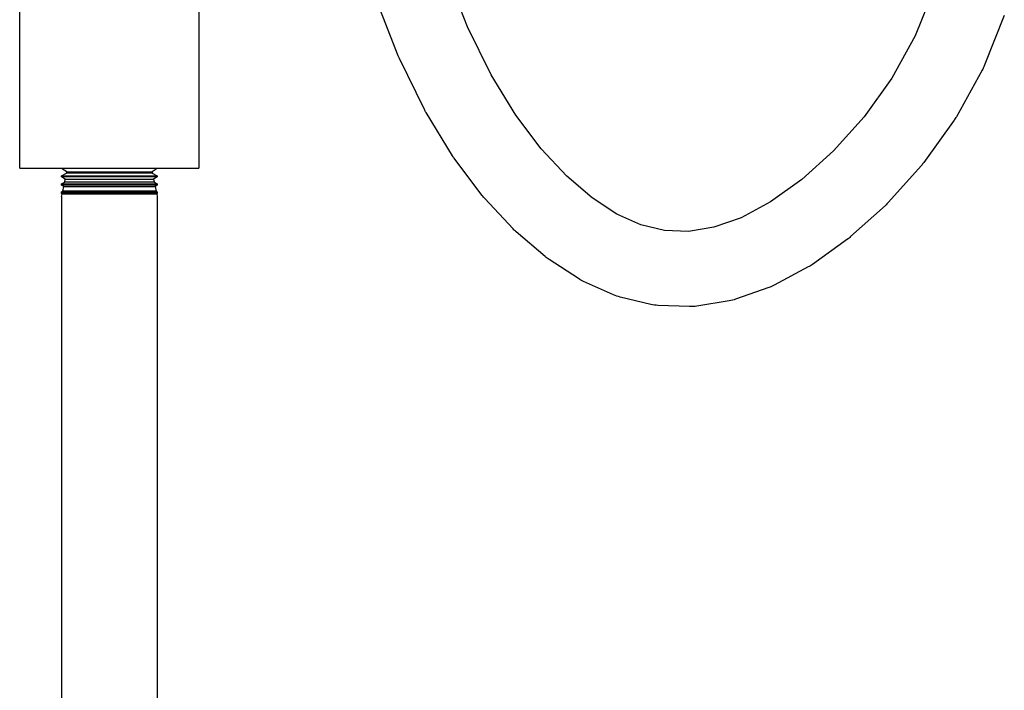
# Model space of a CAD drawing. Units: inches. Extents: x 0.5 to 10.9, y 0.1 to 17.
# Drawn here: x 4.4 to 5.3, y 10.7 to 11.3 of the extents above; entities that cross this region are included whole.
import ezdxf

# ---------------------------------------------------------------- set-up
doc = ezdxf.new("R2010")
doc.units = ezdxf.units.IN
doc.header["$LTSCALE"] = 0.75
doc.header["$MEASUREMENT"] = 0
doc.layers.add('Layer 1', color=7, linetype='Continuous')

msp = doc.modelspace()

# ---------------------------------------------------------------- linework, layer by layer
for p, q in [((4.47633, 11.11712), (4.47624, 9.69062)), ((4.56033, 11.11712), (4.56024, 9.69062))]:
    msp.add_line(p, q)
msp.add_lwpolyline([(5.24221, 11.29829), (5.22619, 11.25817), (5.20546, 11.22083), (5.18113, 11.18691), (5.15441, 11.15707), (5.12657, 11.13197), (5.09905, 11.11226), (5.07317, 11.09836), (5.04926, 11.08995), (5.02708, 11.0864), (5.00602, 11.08719), (4.98523, 11.09217), (4.96407, 11.10157), (4.94228, 11.11576), (4.91995, 11.13491), (4.89743, 11.15901), (4.8752, 11.18842), (4.85359, 11.22384), (4.83294, 11.266), (4.8136, 11.31557)])
msp.add_lwpolyline([(5.30435, 11.27598), (5.28668, 11.23175, -0.031678), (5.28489, 11.22798), (5.26222, 11.18714, -0.028847), (5.26019, 11.18393), (5.23371, 11.147, -0.027087), (5.23147, 11.14422), (5.20238, 11.11173, -0.026679), (5.1999, 11.10924), (5.16937, 11.08173, -0.02807), (5.16649, 11.07941), (5.13574, 11.05738, -0.032163), (5.13214, 11.05514), (5.10213, 11.03903, -0.038653), (5.09747, 11.03697), (5.06835, 11.02672, -0.04494), (5.06261, 11.02527), (5.0343, 11.02074, -0.049065), (5.02785, 11.02035), (5.00028, 11.02138, -0.049425), (4.99383, 11.02227), (4.96692, 11.02871, -0.045846), (4.9612, 11.03065), (4.93487, 11.04235, -0.039743), (4.93027, 11.04485), (4.90446, 11.06165, -0.032941), (4.90099, 11.06426), (4.87561, 11.08601, -0.027582), (4.87299, 11.08853), (4.84805, 11.11521, -0.026125), (4.84583, 11.11785), (4.82157, 11.14995, -0.024866), (4.81973, 11.15266), (4.79647, 11.19078, -0.023037), (4.79501, 11.19344), (4.77308, 11.2382, -0.020915), (4.77197, 11.24073), (4.75168, 11.29274, -0.018722)], format="xyb")
at = {"const_width": 0.001}
for points in [[(4.47624, 9.85159), (4.47633, 11.11712)], [(4.56024, 9.85159), (4.56033, 11.11712)]]:
    msp.add_lwpolyline(points, dxfattribs=at)
at = {"layer": 'Layer 1', "color": 7, "lineweight": 25}
for points in [[(4.4395, 11.14187), (4.4395, 11.3151)], [(4.59698, 11.3151), (4.59698, 11.14187)], [(4.4395, 11.14187), (4.4398, 11.14187), (4.44069, 11.14187), (4.44218, 11.14187), (4.44424, 11.14187), (4.44687, 11.14187), (4.45005, 11.14187), (4.45374, 11.14187), (4.45792, 11.14187), (4.46256, 11.14187), (4.46762, 11.14187), (4.47317, 11.14187), (4.47896, 11.14187), (4.48496, 11.14187), (4.49131, 11.14187), (4.49786, 11.14187), (4.50456, 11.14187), (4.51137, 11.14187), (4.51824, 11.14187), (4.5251, 11.14187), (4.53191, 11.14187), (4.53861, 11.14187), (4.54517, 11.14187), (4.55151, 11.14187), (4.5577, 11.14187), (4.5634, 11.14187), (4.56885, 11.14187), (4.57391, 11.14187), (4.57855, 11.14187), (4.58274, 11.14187), (4.58643, 11.14187), (4.5896, 11.14187), (4.59223, 11.14187), (4.59429, 11.14187), (4.59578, 11.14187), (4.59668, 11.14187), (4.59698, 11.14187)], [(4.47633, 11.14151), (4.47633, 11.14187)], [(4.48093, 11.13865), (4.47633, 11.14151)], [(4.56033, 11.14151), (4.56032, 11.14151), (4.55991, 11.14151), (4.55891, 11.14151), (4.55735, 11.14151), (4.55523, 11.14151), (4.55251, 11.14151), (4.5494, 11.14151), (4.54585, 11.14151), (4.54191, 11.14151), (4.53764, 11.14151), (4.5331, 11.14151), (4.52835, 11.14151), (4.52346, 11.14151), (4.51849, 11.14151), (4.51352, 11.14151), (4.50862, 11.14151), (4.50385, 11.14151), (4.49928, 11.14151), (4.49498, 11.14151), (4.49101, 11.14151), (4.48742, 11.14151), (4.48426, 11.14151), (4.48167, 11.14151), (4.47951, 11.14151), (4.47788, 11.14151), (4.47683, 11.14151), (4.47636, 11.14151), (4.47633, 11.14151)], [(4.56033, 11.14151), (4.55573, 11.13865)], [(4.56033, 11.14187), (4.56033, 11.14151)], [(4.47633, 11.13525), (4.48071, 11.1376)], [(4.47633, 11.13423), (4.47633, 11.13525)], [(4.47633, 11.13525), (4.47652, 11.13525), (4.47728, 11.13525), (4.47862, 11.13525), (4.48052, 11.13525), (4.48286, 11.13525), (4.48578, 11.13525), (4.48917, 11.13525), (4.49295, 11.13525), (4.4971, 11.13525), (4.50154, 11.13525), (4.50621, 11.13525), (4.51106, 11.13525), (4.516, 11.13525), (4.52098, 11.13525), (4.52592, 11.13525), (4.53075, 11.13525), (4.5354, 11.13525), (4.53981, 11.13525), (4.54392, 11.13525), (4.54767, 11.13525), (4.55101, 11.13525), (4.55398, 11.13525), (4.55636, 11.13525), (4.5582, 11.13525), (4.55948, 11.13525), (4.56019, 11.13525), (4.56033, 11.13525)], [(4.47956, 11.13223), (4.47633, 11.13423)], [(4.56033, 11.13423), (4.56032, 11.13423), (4.55991, 11.13423), (4.55891, 11.13423), (4.55735, 11.13423), (4.55523, 11.13423), (4.55251, 11.13423), (4.5494, 11.13423), (4.54585, 11.13423), (4.54191, 11.13423), (4.53764, 11.13423), (4.5331, 11.13423), (4.52835, 11.13423), (4.52346, 11.13423), (4.51849, 11.13423), (4.51352, 11.13423), (4.50862, 11.13423), (4.50385, 11.13423), (4.49928, 11.13423), (4.49498, 11.13423), (4.49101, 11.13423), (4.48742, 11.13423), (4.48426, 11.13423), (4.48167, 11.13423), (4.47951, 11.13423), (4.47788, 11.13423), (4.47683, 11.13423), (4.47636, 11.13423), (4.47633, 11.13423)], [(4.47901, 11.12967), (4.47956, 11.13223)], [(4.47956, 11.13223), (4.47975, 11.13223), (4.48052, 11.13223), (4.48176, 11.13223), (4.48366, 11.13223), (4.48607, 11.13223), (4.48898, 11.13223), (4.49233, 11.13223), (4.49607, 11.13223), (4.50014, 11.13223), (4.50449, 11.13223), (4.50905, 11.13223), (4.51375, 11.13223), (4.51852, 11.13223), (4.52328, 11.13223), (4.52796, 11.13223), (4.5325, 11.13223), (4.53682, 11.13223), (4.54086, 11.13223), (4.54456, 11.13223), (4.54786, 11.13223), (4.55071, 11.13223), (4.55307, 11.13223), (4.55499, 11.13223), (4.55626, 11.13223), (4.55696, 11.13223), (4.5571, 11.13223)], [(4.48071, 11.1376), (4.48093, 11.13865)], [(4.55595, 11.1376), (4.55594, 11.1376), (4.55553, 11.1376), (4.55454, 11.1376), (4.55288, 11.1376), (4.55077, 11.1376), (4.54814, 11.1376), (4.54505, 11.1376), (4.54153, 11.1376), (4.53764, 11.1376), (4.53345, 11.1376), (4.52902, 11.1376), (4.52441, 11.1376), (4.51971, 11.1376), (4.51499, 11.1376), (4.51032, 11.1376), (4.50577, 11.1376), (4.50142, 11.1376), (4.49733, 11.1376), (4.49358, 11.1376), (4.49021, 11.1376), (4.48729, 11.1376), (4.48485, 11.1376), (4.48294, 11.1376), (4.48168, 11.1376), (4.4809, 11.1376), (4.48071, 11.1376)], [(4.48093, 11.13865), (4.48113, 11.13865), (4.4818, 11.13865), (4.48315, 11.13865), (4.48505, 11.13865), (4.48747, 11.13865), (4.49038, 11.13865), (4.49373, 11.13865), (4.49746, 11.13865), (4.50152, 11.13865), (4.50584, 11.13865), (4.51036, 11.13865), (4.51501, 11.13865), (4.5197, 11.13865), (4.52438, 11.13865), (4.52895, 11.13865), (4.53336, 11.13865), (4.53753, 11.13865), (4.54139, 11.13865), (4.54489, 11.13865), (4.54797, 11.13865), (4.55057, 11.13865), (4.55267, 11.13865), (4.55432, 11.13865), (4.55531, 11.13865), (4.55572, 11.13865), (4.55573, 11.13865)], [(4.55573, 11.13865), (4.55595, 11.1376)], [(4.55595, 11.1376), (4.56033, 11.13525)], [(4.56033, 11.13423), (4.5571, 11.13223)], [(4.5571, 11.13223), (4.55765, 11.12967)], [(4.56033, 11.13525), (4.56033, 11.13423)], [(4.47633, 11.12823), (4.47901, 11.12967)], [(4.47633, 11.12695), (4.47633, 11.12823)], [(4.47633, 11.12823), (4.47652, 11.12823), (4.47728, 11.12823), (4.47862, 11.12823), (4.48052, 11.12823), (4.48286, 11.12823), (4.48578, 11.12823), (4.48917, 11.12823), (4.49295, 11.12823), (4.4971, 11.12823), (4.50154, 11.12823), (4.50621, 11.12823), (4.51106, 11.12823), (4.516, 11.12823), (4.52098, 11.12823), (4.52592, 11.12823), (4.53075, 11.12823), (4.5354, 11.12823), (4.53981, 11.12823), (4.54392, 11.12823), (4.54767, 11.12823), (4.55101, 11.12823), (4.55398, 11.12823), (4.55636, 11.12823), (4.5582, 11.12823), (4.55948, 11.12823), (4.56019, 11.12823), (4.56033, 11.12823)], [(4.47819, 11.1258), (4.47633, 11.12695)], [(4.56033, 11.12695), (4.56032, 11.12695), (4.55991, 11.12695), (4.55891, 11.12695), (4.55735, 11.12695), (4.55523, 11.12695), (4.55251, 11.12695), (4.5494, 11.12695), (4.54585, 11.12695), (4.54191, 11.12695), (4.53764, 11.12695), (4.5331, 11.12695), (4.52835, 11.12695), (4.52346, 11.12695), (4.51849, 11.12695), (4.51352, 11.12695), (4.50862, 11.12695), (4.50385, 11.12695), (4.49928, 11.12695), (4.49498, 11.12695), (4.49101, 11.12695), (4.48742, 11.12695), (4.48426, 11.12695), (4.48167, 11.12695), (4.47951, 11.12695), (4.47788, 11.12695), (4.47683, 11.12695), (4.47636, 11.12695), (4.47633, 11.12695)], [(4.47732, 11.12174), (4.47819, 11.1258)], [(4.47819, 11.1258), (4.47838, 11.1258), (4.47914, 11.1258), (4.48047, 11.1258), (4.48226, 11.1258), (4.48467, 11.1258), (4.48757, 11.1258), (4.49092, 11.1258), (4.49466, 11.1258), (4.49875, 11.1258), (4.50312, 11.1258), (4.50771, 11.1258), (4.51246, 11.1258), (4.51729, 11.1258), (4.52214, 11.1258), (4.52692, 11.1258), (4.53158, 11.1258), (4.53605, 11.1258), (4.54026, 11.1258), (4.54414, 11.1258), (4.54765, 11.1258), (4.55073, 11.1258), (4.55343, 11.1258), (4.55552, 11.1258), (4.55707, 11.1258), (4.55806, 11.1258), (4.55846, 11.1258), (4.55848, 11.1258)], [(4.55765, 11.12967), (4.55764, 11.12967), (4.55722, 11.12967), (4.55622, 11.12967), (4.55465, 11.12967), (4.55243, 11.12967), (4.54978, 11.12967), (4.54666, 11.12967), (4.54311, 11.12967), (4.53917, 11.12967), (4.53493, 11.12967), (4.53043, 11.12967), (4.52574, 11.12967), (4.52094, 11.12967), (4.5161, 11.12967), (4.51129, 11.12967), (4.50659, 11.12967), (4.50206, 11.12967), (4.49778, 11.12967), (4.49381, 11.12967), (4.49021, 11.12967), (4.48703, 11.12967), (4.48433, 11.12967), (4.48214, 11.12967), (4.48059, 11.12967), (4.47952, 11.12967), (4.47904, 11.12967), (4.47901, 11.12967)], [(4.55765, 11.12967), (4.56033, 11.12823)], [(4.56033, 11.12695), (4.55848, 11.1258)], [(4.55848, 11.1258), (4.55934, 11.12174)], [(4.56033, 11.12823), (4.56033, 11.12695)], [(4.47633, 11.12121), (4.47732, 11.12174)], [(4.47633, 11.11967), (4.47633, 11.12121)], [(4.47633, 11.12121), (4.47652, 11.12121), (4.47728, 11.12121), (4.47862, 11.12121), (4.48052, 11.12121), (4.48286, 11.12121), (4.48578, 11.12121), (4.48917, 11.12121), (4.49295, 11.12121), (4.4971, 11.12121), (4.50154, 11.12121), (4.50621, 11.12121), (4.51106, 11.12121), (4.516, 11.12121), (4.52098, 11.12121), (4.52592, 11.12121), (4.53075, 11.12121), (4.5354, 11.12121), (4.53981, 11.12121), (4.54392, 11.12121), (4.54767, 11.12121), (4.55101, 11.12121), (4.55398, 11.12121), (4.55636, 11.12121), (4.5582, 11.12121), (4.55948, 11.12121), (4.56019, 11.12121), (4.56033, 11.12121)], [(4.47681, 11.11937), (4.47633, 11.11967)], [(4.56033, 11.11967), (4.56032, 11.11967), (4.55991, 11.11967), (4.55891, 11.11967), (4.55735, 11.11967), (4.55523, 11.11967), (4.55251, 11.11967), (4.5494, 11.11967), (4.54585, 11.11967), (4.54191, 11.11967), (4.53764, 11.11967), (4.5331, 11.11967), (4.52835, 11.11967), (4.52346, 11.11967), (4.51849, 11.11967), (4.51352, 11.11967), (4.50862, 11.11967), (4.50385, 11.11967), (4.49928, 11.11967), (4.49498, 11.11967), (4.49101, 11.11967), (4.48742, 11.11967), (4.48426, 11.11967), (4.48167, 11.11967), (4.47951, 11.11967), (4.47788, 11.11967), (4.47683, 11.11967), (4.47636, 11.11967), (4.47633, 11.11967)], [(4.47633, 11.11712), (4.47681, 11.11937)], [(4.47681, 11.11937), (4.47701, 11.11937), (4.4778, 11.11937), (4.47917, 11.11937), (4.48112, 11.11937), (4.48352, 11.11937), (4.48652, 11.11937), (4.48998, 11.11937), (4.49385, 11.11937), (4.49808, 11.11937), (4.5026, 11.11937), (4.50735, 11.11937), (4.51226, 11.11937), (4.51726, 11.11937), (4.52227, 11.11937), (4.52722, 11.11937), (4.53204, 11.11937), (4.53666, 11.11937), (4.54101, 11.11937), (4.54503, 11.11937), (4.54866, 11.11937), (4.55184, 11.11937), (4.55463, 11.11937), (4.55679, 11.11937), (4.5584, 11.11937), (4.55942, 11.11937), (4.55984, 11.11937), (4.55985, 11.11937)], [(4.55934, 11.12174), (4.55933, 11.12174), (4.55892, 11.12174), (4.55791, 11.12174), (4.55632, 11.12174), (4.55419, 11.12174), (4.55143, 11.12174), (4.54829, 11.12174), (4.5447, 11.12174), (4.54073, 11.12174), (4.53644, 11.12174), (4.53187, 11.12174), (4.52711, 11.12174), (4.52222, 11.12174), (4.51727, 11.12174), (4.51233, 11.12174), (4.50749, 11.12174), (4.50279, 11.12174), (4.49833, 11.12174), (4.49415, 11.12174), (4.49033, 11.12174), (4.48691, 11.12174), (4.48394, 11.12174), (4.48158, 11.12174), (4.47965, 11.12174), (4.47829, 11.12174), (4.47751, 11.12174), (4.47732, 11.12174)], [(4.55934, 11.12174), (4.56033, 11.12121)], [(4.56033, 11.11967), (4.55985, 11.11937)], [(4.55985, 11.11937), (4.56033, 11.11712)], [(4.56033, 11.12121), (4.56033, 11.11967)]]:
    msp.add_lwpolyline(points, dxfattribs=at)

doc.saveas('drawing.dxf')
